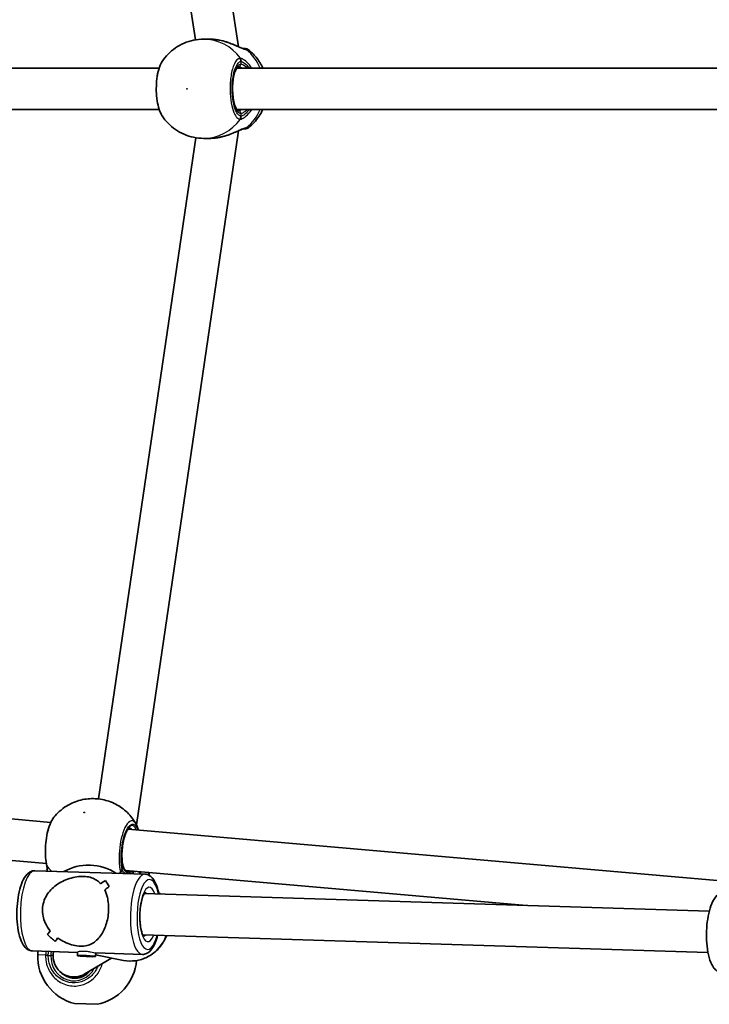
# Model space of a CAD drawing. Units: millimetres. Extents: x -5110 to 5320, y -4676 to 4973.
# Drawn here: x 1293 to 1559, y 12 to 392 of the extents above; entities that cross this region are included whole.
import ezdxf

# ---------------------------------------------------------------- set-up
doc = ezdxf.new("R2010")
doc.units = ezdxf.units.MM
doc.layers.add('Widoczne (ISO)', color=7, linetype='Continuous', lineweight=35)
doc.layers.add('Widoczne wąskie (ISO)', color=7, linetype='Continuous', lineweight=25)

msp = doc.modelspace()

# ---------------------------------------------------------------- linework, layer by layer
at = {"layer": 'Widoczne (ISO)'}
for p, q in [((1335.71, 642.94), (1377.14, 381.35)), ((1320.17, 638.77), (1360.51, 384.05)), ((1363.62, 384.3), (1365.93, 384.3)), ((1346.46, 373.15), (1111.2, 373.15)), ((1611.7, 373.15), (1376.45, 373.15)), ((1346.46, 357.15), (1111.2, 357.15)), ((1611.7, 357.15), (1376.45, 357.15)), ((1360.56, 346.24), (1323.02, 90.89)), ((1377.13, 348.95), (1337.72, 80.86)), ((1363.62, 346), (1365.93, 346)), ((1304.65, 81.85), (1069.3, 102.44)), ((1302.91, 65.95), (1068.39, 86.46)), ((1569.83, 58.65), (1334.48, 79.24)), ((1319.64, 65.3), (1319.94, 65.29)), ((1340.94, 61.84), (1298.46, 63.16)), ((1303.21, 63.05), (1303.22, 63.01)), ((1488.32, 49.72), (1333.56, 63.26)), ((1558.82, 47.53), (1340.66, 54.33)), ((1303.35, 38.52), (1303.35, 38.52)), ((1558.32, 31.56), (1340.16, 38.36)), ((1314.96, 31.63), (1297.49, 32.18)), ((1299.59, 32.11), (1299.55, 30.84)), ((1314.9, 30.4), (1314.97, 31.76)), ((1321.89, 30.06), (1321.96, 31.41)), ((1332.7, 28.56), (1321.92, 30.68)), ((1339.97, 30.85), (1321.94, 31.41)), ((1316.08, 30.28), (1316.22, 30.41)), ((1318.25, 30.11), (1316.08, 30.28)), ((1316.22, 30.41), (1318.54, 30.36)), ((1317.73, 23.32), (1328.1, 29.46)), ((1318.25, 30.11), (1318.27, 30.36)), ((1320.57, 30.05), (1318.25, 30.11)), ((1318.54, 30.36), (1320.71, 30.18)), ((1320.57, 30.05), (1320.57, 30.19)), ((1320.71, 30.18), (1320.57, 30.05)), ((1316.37, 22.08), (1313.28, 22.18)), ((1322.46, 11.59), (1313.77, 11.86))]:
    msp.add_line(p, q, dxfattribs=at)
for centre, radius, start, end in [((1379.64, 378.65), 2, 51.9075, 90), ((1379.64, 351.65), 2, 270, 308.0925), ((1319.04, 46.31), 19, 88.2136, 119.7146), ((1319.34, 46.3), 19, 56.7127, 88.2136), ((1318.54, 30.25), 19, 178.2136, 255.4427), ((1318.84, 30.24), 19, 280.9845, 354.7349)]:
    msp.add_arc(centre, radius, start, end, dxfattribs=at)
for centre, major_axis, ratio, start_param, end_param in [((1316.88, 47.08), (15.95, 14.72), 0.193562, 0.81397, 0.949238), ((1316.88, 47.08), (-15.95, -14.72), 0.193562, 3.955559, 4.09083), ((1321.55, 46.93), (15.95, 14.72), 0.193562, 1.040038, 1.151838), ((1321.55, 46.93), (-15.95, -14.72), 0.193562, 4.181627, 4.293431), ((1339.76, 46.37), (-14.59, 15.81), 0.144095, 0.47881, 0.704877), ((1339.76, 46.37), (14.59, -15.81), 0.144095, 3.620398, 3.846466), ((1316.88, 47.08), (15.95, 14.72), 0.193562, 2.271016, 2.38282), ((1316.88, 47.08), (-15.95, -14.72), 0.193562, 5.412605, 5.524409), ((1298.67, 47.65), (-14.59, 15.81), 0.144095, 2.047659, 2.273728), ((1298.67, 47.65), (14.59, -15.81), 0.144095, 5.189248, 5.415316), ((1301.34, 47.56), (-14.59, 15.81), 0.144095, 1.935855, 1.93588), ((1321.55, 46.93), (15.95, 14.72), 0.193562, 2.473617, 2.608889), ((1321.55, 46.93), (-15.95, -14.72), 0.193562, 5.615206, 5.750477), ((1301.34, 47.56), (-14.59, 15.81), 0.144095, 2.138426, 2.138456), ((1313.6, 30.17), (7.86, 2.02), 0.984532, 2.665843, 4.547896), ((1313.6, 30.17), (7.86, 2.02), 0.984532, 4.547896, 4.999522)]:
    msp.add_ellipse(centre, major_axis=major_axis, ratio=ratio, start_param=start_param, end_param=end_param, dxfattribs=at)
msp.add_ellipse((1318.4, 30.23), major_axis=(3.5, -0.17), ratio=0.050887, dxfattribs=at)
for points, knots in [([(1363.62, 384.3), (1362.31, 384.3), (1361.01, 384.17), (1358.46, 383.64), (1357.22, 383.25), (1354.87, 382.23), (1353.75, 381.61), (1351.69, 380.18), (1350.73, 379.37), (1349.02, 377.6), (1348.26, 376.65), (1347.61, 375.64)], [3.1415927, 3.1415927, 3.1415927, 3.1415927, 3.3341135, 3.3341135, 3.5266344, 3.5266344, 3.7191553, 3.7191553, 3.9116762, 3.9116762, 4.104197, 4.104197, 4.104197, 4.104197]), ([(1365.93, 384.3), (1366.15, 384.3), (1366.37, 384.3), (1366.82, 384.28), (1367.04, 384.27), (1367.5, 384.23), (1367.73, 384.21), (1368.18, 384.16), (1368.41, 384.13), (1368.87, 384.07), (1369.1, 384.03), (1369.32, 384)], [6.0862698, 6.0862698, 6.0862698, 6.0862698, 6.1525228, 6.1525228, 6.2187757, 6.2187757, 6.2850287, 6.2850287, 6.3512817, 6.3512817, 6.4175347, 6.4175347, 6.4175347, 6.4175347]), ([(1369.32, 384), (1369.35, 383.99), (1369.38, 383.99), (1369.44, 383.97), (1369.47, 383.97), (1369.53, 383.96), (1369.56, 383.95), (1369.62, 383.94), (1369.65, 383.94), (1369.71, 383.92), (1369.74, 383.92), (1369.77, 383.91)], [0, 0, 0, 0, 0.00854758, 0.00854758, 0.01709517, 0.01709517, 0.02564275, 0.02564275, 0.03419034, 0.03419034, 0.04273792, 0.04273792, 0.04273792, 0.04273792]), ([(1369.77, 383.91), (1370.68, 383.73), (1371.57, 383.49), (1373.29, 382.94), (1374.12, 382.62), (1375.65, 382), (1376.36, 381.69), (1377.54, 381.18), (1378.03, 380.98), (1378.7, 380.74), (1378.93, 380.68), (1379.09, 380.65), (1379.11, 380.65), (1379.11, 380.65)], [2.188575, 2.188575, 2.188575, 2.188575, 2.441523, 2.441523, 2.694471, 2.694471, 2.947419, 2.947419, 3.183256, 3.183256, 3.369066, 3.369066, 3.443898, 3.443898, 3.443898, 3.443898]), ([(1379.64, 380.65), (1379.64, 380.65), (1379.62, 380.65), (1379.51, 380.65), (1379.35, 380.65), (1379.11, 380.65)], [2.928527, 2.928527, 2.928527, 2.928527, 3.0398361, 3.0398361, 3.264243, 3.264243, 3.264243, 3.264243]), ([(1386.46, 373.15), (1385.79, 374.62), (1384.92, 376.02), (1382.99, 378.37), (1381.99, 379.35), (1380.88, 380.22)], [2.025285, 2.025285, 2.025285, 2.025285, 2.2888681, 2.2888681, 2.506258, 2.506258, 2.506258, 2.506258]), ([(1347.61, 375.64), (1347.04, 374.79), (1346.63, 373.77), (1345.97, 371.52), (1345.73, 370.3), (1345.42, 367.78), (1345.35, 366.49), (1345.34, 363.92), (1345.41, 362.65), (1345.7, 360.2), (1345.92, 359.04), (1346.51, 356.86), (1346.89, 355.87), (1347.45, 354.9), (1347.53, 354.77), (1347.61, 354.65)], [0.431767, 0.431767, 0.431767, 0.431767, 0.834869, 0.834869, 1.218999, 1.218999, 1.582664, 1.582664, 1.942255, 1.942255, 2.305598, 2.305598, 2.686762, 2.686762, 2.743002, 2.743002, 2.743002, 2.743002]), ([(1377.02, 373.65), (1376.99, 373.65), (1376.9, 373.65), (1376.56, 373.31), (1376.36, 373.05), (1375.96, 372.3), (1375.75, 371.79), (1375.38, 370.55), (1375.21, 369.81), (1374.95, 368.16), (1374.86, 367.26), (1374.78, 365.4), (1374.78, 364.44), (1374.9, 362.59), (1375.01, 361.69), (1375.3, 360.06), (1375.49, 359.32), (1375.9, 358.12), (1376.13, 357.63), (1376.55, 356.98), (1376.74, 356.8), (1376.96, 356.65), (1377, 356.65), (1377.02, 356.65)], [3.141593, 3.141593, 3.141593, 3.141593, 3.455752, 3.455752, 3.709339, 3.709339, 3.982402, 3.982402, 4.277069, 4.277069, 4.582573, 4.582573, 4.89205, 4.89205, 5.201207, 5.201207, 5.505404, 5.505404, 5.796267, 5.796267, 6.06085, 6.06085, 6.283185, 6.283185, 6.283185, 6.283185]), ([(1347.61, 354.65), (1348.26, 353.65), (1349.02, 352.7), (1350.73, 350.93), (1351.69, 350.12), (1353.75, 348.69), (1354.87, 348.07), (1357.22, 347.05), (1358.46, 346.66), (1361.01, 346.13), (1362.31, 346), (1363.62, 346)], [5.3205809, 5.3205809, 5.3205809, 5.3205809, 5.5131018, 5.5131018, 5.7056227, 5.7056227, 5.8981436, 5.8981436, 6.0906644, 6.0906644, 6.2831853, 6.2831853, 6.2831853, 6.2831853]), ([(1380.88, 350.08), (1382.49, 351.34), (1383.86, 352.83), (1385.53, 355.32), (1386.04, 356.22), (1386.46, 357.15)], [0.6353346, 0.6353346, 0.6353346, 0.6353346, 0.9501374, 0.9501374, 1.1163076, 1.1163076, 1.1163076, 1.1163076]), ([(1369.32, 346.3), (1369.1, 346.27), (1368.87, 346.23), (1368.41, 346.17), (1368.18, 346.14), (1367.73, 346.09), (1367.5, 346.07), (1367.04, 346.03), (1366.82, 346.02), (1366.37, 346), (1366.15, 346), (1365.93, 346)], [5.754988, 5.754988, 5.754988, 5.754988, 5.8212443, 5.8212443, 5.8875007, 5.8875007, 5.953757, 5.953757, 6.0200134, 6.0200134, 6.0862698, 6.0862698, 6.0862698, 6.0862698]), ([(1369.32, 346.3), (1369.35, 346.31), (1369.38, 346.31), (1369.44, 346.32), (1369.47, 346.33), (1369.53, 346.34), (1369.56, 346.35), (1369.62, 346.36), (1369.65, 346.36), (1369.71, 346.37), (1369.74, 346.38), (1369.77, 346.39)], [0, 0, 0, 0, 0.00854758, 0.00854758, 0.01709517, 0.01709517, 0.02564275, 0.02564275, 0.03419034, 0.03419034, 0.04273792, 0.04273792, 0.04273792, 0.04273792]), ([(1379.11, 349.65), (1379.11, 349.65), (1379.08, 349.65), (1378.91, 349.61), (1378.75, 349.57), (1378.28, 349.41), (1377.95, 349.29), (1377.1, 348.93), (1376.55, 348.69), (1375.25, 348.13), (1374.47, 347.81), (1372.83, 347.2), (1371.96, 346.92), (1370.64, 346.57), (1370.21, 346.47), (1369.77, 346.39)], [0.009417, 0.009417, 0.009417, 0.009417, 0.102733, 0.102733, 0.240378, 0.240378, 0.418754, 0.418754, 0.637129, 0.637129, 0.890077, 0.890077, 1.143025, 1.143025, 1.26474, 1.26474, 1.26474, 1.26474]), ([(1379.11, 349.65), (1379.32, 349.65), (1379.47, 349.65), (1379.62, 349.65), (1379.64, 349.65), (1379.64, 349.65)], [0.0047645, 0.0047645, 0.0047645, 0.0047645, 0.2072029, 0.2072029, 0.3403182, 0.3403182, 0.3403182, 0.3403182]), ([(1337.63, 81.03), (1336.66, 82.82), (1335.45, 84.36), (1332.72, 87.02), (1331.18, 88.06), (1327.91, 89.78), (1326.19, 90.32), (1322.6, 91.04), (1320.78, 91.09), (1317.09, 90.76), (1315.25, 90.3), (1311.57, 88.76), (1309.73, 87.69), (1307.19, 85.38), (1306.5, 84.66), (1305.84, 83.82)], [2.210007, 2.210007, 2.210007, 2.210007, 2.432111, 2.432111, 2.686403, 2.686403, 2.998978, 2.998978, 3.393175, 3.393175, 3.844317, 3.844317, 4.295459, 4.295459, 4.465717, 4.465717, 4.465717, 4.465717]), ([(1305.84, 83.82), (1305.23, 83.07), (1304.75, 82.16), (1303.91, 80.08), (1303.55, 78.9), (1303.01, 76.44), (1302.8, 75.17), (1302.55, 72.63), (1302.49, 71.37), (1302.53, 68.92), (1302.62, 67.73), (1302.83, 66.4), (1302.87, 66.16), (1302.91, 65.93)], [1.241397, 1.241397, 1.241397, 1.241397, 1.628068, 1.628068, 2.01474, 2.01474, 2.378744, 2.378744, 2.734892, 2.734892, 3.093343, 3.093343, 3.174755, 3.174755, 3.174755, 3.174755]), ([(1337.63, 81.03), (1337.7, 80.92), (1337.76, 80.79), (1337.87, 80.55), (1337.93, 80.42), (1338.04, 80.16), (1338.09, 80.03), (1338.18, 79.77), (1338.23, 79.63), (1338.32, 79.35), (1338.36, 79.21), (1338.4, 79.07)], [2.9061372, 2.9061372, 2.9061372, 2.9061372, 2.9598608, 2.9598608, 3.0135844, 3.0135844, 3.0673081, 3.0673081, 3.1210317, 3.1210317, 3.1747553, 3.1747553, 3.1747553, 3.1747553]), ([(1335.05, 79.7), (1335.04, 79.7), (1335.02, 79.71), (1334.78, 79.56), (1334.58, 79.39), (1334.14, 78.8), (1333.91, 78.39), (1333.43, 77.33), (1333.19, 76.66), (1332.76, 75.15), (1332.58, 74.3), (1332.28, 72.49), (1332.18, 71.54), (1332.07, 69.66), (1332.07, 68.73), (1332.15, 66.99), (1332.25, 66.19), (1332.41, 65.3), (1332.45, 65.13), (1332.49, 64.96)], [3.926991, 3.926991, 3.926991, 3.926991, 4.16261, 4.16261, 4.420718, 4.420718, 4.684677, 4.684677, 4.974209, 4.974209, 5.277658, 5.277658, 5.586696, 5.586696, 5.896574, 5.896574, 6.203078, 6.203078, 6.283185, 6.283185, 6.283185, 6.283185]), ([(1338.4, 79.07), (1338.41, 79.04), (1338.42, 79), (1338.44, 78.94), (1338.44, 78.92), (1338.45, 78.9)], [0, 0, 0, 0, 0.0140166, 0.0140166, 0.02296866, 0.02296866, 0.02296866, 0.02296866]), ([(1302.91, 65.93), (1302.92, 65.89), (1302.93, 65.85), (1302.94, 65.78), (1302.95, 65.74), (1302.97, 65.67), (1302.97, 65.64), (1302.99, 65.57), (1302.99, 65.53), (1303.01, 65.46), (1303.02, 65.43), (1303.02, 65.4)], [0, 0, 0, 0, 0.0140166, 0.0140166, 0.02803321, 0.02803321, 0.04204981, 0.04204981, 0.05606641, 0.05606641, 0.07008301, 0.07008301, 0.07008301, 0.07008301]), ([(1303.23, 63.83), (1303.23, 63.83), (1303.23, 63.83), (1303.23, 63.88), (1303.23, 63.95), (1303.22, 64.16), (1303.2, 64.3), (1303.16, 64.62), (1303.13, 64.81), (1303.07, 65.14), (1303.05, 65.27), (1303.02, 65.4)], [2.9467591, 2.9467591, 2.9467591, 2.9467591, 2.9837351, 2.9837351, 3.1030301, 3.1030301, 3.2223251, 3.2223251, 3.3416201, 3.3416201, 3.4063648, 3.4063648, 3.4063648, 3.4063648]), ([(1332.49, 64.96), (1332.56, 64.66), (1332.66, 64.4), (1332.92, 63.93), (1333.07, 63.72), (1333.42, 63.36), (1333.62, 63.21), (1334.07, 62.95), (1334.31, 62.84), (1334.84, 62.68), (1335.12, 62.63), (1335.41, 62.6)], [6.2734229, 6.2734229, 6.2734229, 6.2734229, 6.4289397, 6.4289397, 6.5844564, 6.5844564, 6.7399732, 6.7399732, 6.89549, 6.89549, 7.0510067, 7.0510067, 7.0510067, 7.0510067]), ([(1297.49, 32.18), (1296.91, 32.19), (1296.35, 32.37), (1295.27, 32.95), (1294.8, 33.4), (1293.74, 34.75), (1293.26, 35.76), (1292.43, 38.19), (1292.1, 39.63), (1291.67, 42.66), (1291.55, 44.23), (1291.5, 47.39), (1291.56, 48.99), (1291.86, 52.09), (1292.09, 53.59), (1292.71, 56.4), (1293.11, 57.7), (1294.1, 60.05), (1294.7, 61.08), (1295.87, 62.23), (1296.27, 62.54), (1297.25, 63.03), (1297.85, 63.18), (1298.46, 63.16)], [1.516894, 1.516894, 1.516894, 1.516894, 1.682041, 1.682041, 1.888619, 1.888619, 2.233434, 2.233434, 2.601335, 2.601335, 2.943004, 2.943004, 3.27738, 3.27738, 3.612193, 3.612193, 3.95542, 3.95542, 4.324799, 4.324799, 4.485235, 4.485235, 4.658486, 4.658486, 4.658486, 4.658486]), ([(1301.42, 48.4), (1301.46, 49.3), (1301.62, 50.21), (1302.16, 51.97), (1302.54, 52.82), (1303.96, 55.2), (1305.29, 56.56), (1307.43, 58.14), (1308.24, 58.63), (1309.97, 59.49), (1310.87, 59.86), (1312.73, 60.43), (1313.67, 60.65), (1315.55, 60.93), (1316.49, 60.99), (1318.3, 60.93), (1319.1, 60.82), (1320.55, 60.44), (1321.2, 60.17), (1322.39, 59.5), (1322.92, 59.09), (1323.56, 58.47), (1323.71, 58.32), (1323.85, 58.16)], [2.236331, 2.236331, 2.236331, 2.236331, 2.507871, 2.507871, 2.77941, 2.77941, 3.322488, 3.322488, 3.610032, 3.610032, 3.897576, 3.897576, 4.185119, 4.185119, 4.472663, 4.472663, 4.760206, 4.760206, 5.04775, 5.04775, 5.335293, 5.335293, 5.424723, 5.424723, 5.424723, 5.424723]), ([(1323.85, 58.16), (1323.71, 58.32), (1323.56, 58.47), (1322.92, 59.09), (1322.39, 59.5), (1321.2, 60.17), (1320.55, 60.44), (1319.1, 60.82), (1318.3, 60.93), (1317.39, 60.96), (1316.49, 60.99), (1315.55, 60.93), (1313.67, 60.65), (1312.73, 60.43), (1310.87, 59.86), (1309.97, 59.49), (1308.24, 58.63), (1307.43, 58.14), (1305.29, 56.56), (1303.96, 55.2), (1302.54, 52.82), (1302.16, 51.97), (1301.62, 50.21), (1301.46, 49.3), (1301.42, 48.4)], [7.993265, 7.993265, 7.993265, 7.993265, 8.082695, 8.082695, 8.370238, 8.370238, 8.657782, 8.657782, 8.945325, 8.945325, 8.945325, 9.232869, 9.232869, 9.520412, 9.520412, 9.807956, 9.807956, 10.095499, 10.095499, 10.638578, 10.638578, 10.910117, 10.910117, 11.181657, 11.181657, 11.181657, 11.181657]), ([(1303.2, 64.35), (1303.19, 64.27), (1303.18, 64.2), (1303.16, 64.02), (1303.15, 63.91), (1303.14, 63.71), (1303.14, 63.61), (1303.16, 63.39), (1303.16, 63.27), (1303.21, 63.05)], [2.4123683, 2.4123683, 2.4123683, 2.4123683, 2.4621766, 2.4621766, 2.5336019, 2.5336019, 2.6050273, 2.6050273, 2.6764526, 2.6764526, 2.6764526, 2.6764526]), ([(1346.33, 54.15), (1346.12, 55.26), (1345.86, 56.29), (1345.09, 58.46), (1344.56, 59.52), (1343.47, 60.75), (1343.09, 61.08), (1342.14, 61.63), (1341.55, 61.82), (1340.94, 61.84)], [6.9310825, 6.9310825, 6.9310825, 6.9310825, 7.2048178, 7.2048178, 7.5741968, 7.5741968, 7.7346332, 7.7346332, 7.9078844, 7.9078844, 7.9078844, 7.9078844]), ([(1325.44, 55.74), (1325.84, 54.9), (1326.19, 53.93), (1326.64, 52.07), (1326.78, 51.2), (1326.93, 49.42), (1326.95, 48.5), (1326.9, 47.6)], [5.8167936, 5.8167936, 5.8167936, 5.8167936, 6.1659154, 6.1659154, 6.4374547, 6.4374547, 6.708994, 6.708994, 6.708994, 6.708994]), ([(1326.9, 47.6), (1326.95, 48.5), (1326.93, 49.42), (1326.78, 51.2), (1326.64, 52.07), (1326.19, 53.93), (1325.84, 54.9), (1325.44, 55.74)], [6.708994, 6.708994, 6.708994, 6.708994, 6.9805333, 6.9805333, 7.2520725, 7.2520725, 7.6011944, 7.6011944, 7.6011944, 7.6011944]), ([(1340.56, 37.74), (1340.56, 37.74), (1340.51, 37.79), (1340.33, 38.03), (1340.2, 38.26), (1339.9, 38.94), (1339.74, 39.41), (1339.43, 40.6), (1339.29, 41.34), (1339.08, 43), (1339.02, 43.92), (1338.98, 45.85), (1339.01, 46.85), (1339.17, 48.8), (1339.29, 49.74), (1339.62, 51.46), (1339.82, 52.23), (1340.23, 53.48), (1340.46, 53.98), (1340.83, 54.63), (1340.98, 54.82), (1341.08, 54.91), (1341.1, 54.92), (1341.1, 54.92)], [1.755174, 1.755174, 1.755174, 1.755174, 1.916569, 1.916569, 2.120733, 2.120733, 2.363924, 2.363924, 2.639529, 2.639529, 2.93325, 2.93325, 3.234337, 3.234337, 3.535512, 3.535512, 3.829247, 3.829247, 4.103101, 4.103101, 4.337557, 4.337557, 4.420205, 4.420205, 4.420205, 4.420205]), ([(1563.71, 23.87), (1563.13, 23.89), (1562.57, 24.06), (1561.5, 24.65), (1561.02, 25.1), (1559.96, 26.44), (1559.48, 27.46), (1558.65, 29.89), (1558.32, 31.33), (1557.89, 34.36), (1557.78, 35.92), (1557.72, 39.09), (1557.79, 40.68), (1558.08, 43.78), (1558.31, 45.29), (1558.93, 48.1), (1559.33, 49.4), (1560.33, 51.74), (1560.92, 52.77), (1562.09, 53.93), (1562.49, 54.24), (1563.47, 54.73), (1564.07, 54.88), (1564.68, 54.86)], [1.516894, 1.516894, 1.516894, 1.516894, 1.682041, 1.682041, 1.888619, 1.888619, 2.233434, 2.233434, 2.601335, 2.601335, 2.943004, 2.943004, 3.27738, 3.27738, 3.612193, 3.612193, 3.95542, 3.95542, 4.324799, 4.324799, 4.485235, 4.485235, 4.658486, 4.658486, 4.658486, 4.658486]), ([(1304.43, 39.95), (1303.67, 40.87), (1303, 41.89), (1302.1, 43.85), (1301.81, 44.75), (1301.44, 46.57), (1301.37, 47.49), (1301.42, 48.4)], [10.2894052, 10.2894052, 10.2894052, 10.2894052, 10.638578, 10.638578, 10.9101173, 10.9101173, 11.1816566, 11.1816566, 11.1816566, 11.1816566]), ([(1301.42, 48.4), (1301.37, 47.49), (1301.44, 46.57), (1301.81, 44.75), (1302.1, 43.85), (1303, 41.89), (1303.67, 40.87), (1304.43, 39.96)], [2.2363313, 2.2363313, 2.2363313, 2.2363313, 2.5078706, 2.5078706, 2.7794099, 2.7794099, 3.1285317, 3.1285317, 3.1285317, 3.1285317]), ([(1326.9, 47.6), (1326.86, 46.7), (1326.75, 45.78), (1326.42, 43.98), (1326.2, 43.1), (1325.37, 40.6), (1324.61, 39.13), (1323.34, 37.38), (1322.85, 36.82), (1321.79, 35.83), (1321.21, 35.4), (1319.95, 34.71), (1319.28, 34.44), (1317.79, 34.08), (1316.98, 34), (1316.07, 34.03), (1315.17, 34.06), (1314.24, 34.2), (1312.4, 34.65), (1311.48, 34.97), (1309.7, 35.76), (1308.83, 36.24), (1307.76, 36.94), (1307.51, 37.11), (1307.27, 37.29)], [6.708994, 6.708994, 6.708994, 6.708994, 6.980533, 6.980533, 7.252073, 7.252073, 7.795151, 7.795151, 8.082695, 8.082695, 8.370238, 8.370238, 8.657782, 8.657782, 8.945325, 8.945325, 8.945325, 9.232869, 9.232869, 9.520412, 9.520412, 9.807956, 9.807956, 9.897439, 9.897439, 9.897439, 9.897439]), ([(1307.27, 37.29), (1307.51, 37.11), (1307.76, 36.94), (1308.83, 36.24), (1309.7, 35.76), (1311.48, 34.97), (1312.4, 34.65), (1314.24, 34.2), (1315.17, 34.06), (1316.98, 34), (1317.79, 34.08), (1319.28, 34.44), (1319.95, 34.71), (1321.21, 35.4), (1321.79, 35.83), (1322.85, 36.82), (1323.34, 37.38), (1324.61, 39.13), (1325.37, 40.6), (1326.2, 43.1), (1326.42, 43.98), (1326.75, 45.78), (1326.86, 46.7), (1326.9, 47.6)], [3.520602, 3.520602, 3.520602, 3.520602, 3.610032, 3.610032, 3.897576, 3.897576, 4.185119, 4.185119, 4.472663, 4.472663, 4.760206, 4.760206, 5.04775, 5.04775, 5.335293, 5.335293, 5.622837, 5.622837, 6.165915, 6.165915, 6.437455, 6.437455, 6.708994, 6.708994, 6.708994, 6.708994]), ([(1332.7, 28.56), (1334.23, 28.26), (1335.81, 28.22), (1338.92, 28.65), (1340.45, 29.13), (1343.29, 30.56), (1344.61, 31.52), (1346.91, 33.81), (1347.89, 35.15), (1348.89, 37.09), (1349.11, 37.58), (1349.31, 38.07)], [6.129498, 6.129498, 6.129498, 6.129498, 6.444775, 6.444775, 6.761138, 6.761138, 7.080095, 7.080095, 7.401799, 7.401799, 7.506529, 7.506529, 7.506529, 7.506529]), ([(1339.97, 30.85), (1340.55, 30.83), (1341.13, 30.97), (1342.24, 31.49), (1342.73, 31.91), (1343.88, 33.18), (1344.42, 34.17), (1345.26, 36.18), (1345.57, 37.14), (1345.83, 38.18)], [4.7662918, 4.7662918, 4.7662918, 4.7662918, 4.9314389, 4.9314389, 5.1380173, 5.1380173, 5.482832, 5.482832, 5.7430937, 5.7430937, 5.7430937, 5.7430937]), ([(1313.66, 21.67), (1314.49, 21.64), (1315.32, 21.75), (1316.92, 22.25), (1317.68, 22.63), (1318.97, 23.56), (1319.51, 24.07), (1319.97, 24.65)], [6.2831853, 6.2831853, 6.2831853, 6.2831853, 6.5973446, 6.5973446, 6.9115038, 6.9115038, 7.181138, 7.181138, 7.181138, 7.181138])]:
    msp.add_open_spline(points, degree=3, knots=knots, dxfattribs=at)
for points in [[(1342.66, 61.33), (1342.64, 61.71), (1342.61, 62.09), (1342.56, 62.48)], [(1346.83, 54.14), (1346.63, 54.38), (1346.41, 54.62), (1346.19, 54.86)]]:
    msp.add_open_spline(points, degree=3, dxfattribs=at)
at = {"layer": 'Widoczne wąskie (ISO)'}
for p, q in [((1377.96, 375.7), (1377.96, 374.65)), ((1377.96, 355.65), (1377.96, 354.6)), ((1332.46, 64.65), (1332.15, 63.93)), ((1299.55, 30.84), (1302.6, 30.75)), ((1303.61, 30.48), (1304.63, 30.45)), ((1305.5, 30.43), (1304.63, 30.45))]:
    msp.add_line(p, q, dxfattribs=at)
for centre, major_axis, ratio, start_param, end_param in [((1363.62, 365.15), (0, 19.15), 0.940589, 5.375257, 6.283185), ((1379.1, 378.65), (0, 2), 0.947811, 5.618598, 6.275136), ((1379.02, 378.65), (0.09, 2), 0.932851, 5.663063, 6.282513), ((1376.08, 375.7), (-0.39, 1.96), 0.938491, 4.529509, 5.194104), ((1376.33, 375.7), (0.34, 1.97), 0.919706, 4.868511, 5.533098), ((1369.07, 365.15), (0, -19.15), 0.940589, 2.001769, 2.477192), ((1377.96, 365.15), (0, 9.5), 0.339547, 0, 3.141593), ((1377.02, 374.65), (0, -1), 0.940589, 0, 1.570796), ((1377.02, 355.65), (0, 1), 0.940589, 4.712389, 6.283185), ((1376.08, 354.6), (-0.39, -1.96), 0.938491, 1.089081, 1.753677), ((1376.33, 354.6), (0.34, -1.97), 0.919706, 0.750087, 1.414675), ((1369.07, 365.15), (0, -19.15), 0.940589, 0.664401, 1.139824), ((1363.62, 365.15), (0, -19.15), 0.940589, 0, 0.907928), ((1379.1, 351.65), (0, -2), 0.947811, 0.008288, 0.664587), ((1379.02, 351.65), (0.09, -2), 0.932851, 0.000672, 0.620122), ((1335.25, 71.15), (0.83, 9.46), 0.330108, 5.713564, 8.63938), ((1334.31, 71.23), (0.74, 8.47), 0.330108, 5.938484, 6.283185), ((1336.48, 78.53), (1.93, 0.54), 0.710543, 6.159953, 6.283185), ((1304.88, 66.31), (-1.96, -0.39), 0.621416, 0, 0.229679), ((1304.98, 65.81), (-1.96, -0.41), 0.726383, 0, 0.220833), ((1320.8, 71.91), (-18.64, -4.4), 0.667469, 0.203577, 0.406108), ((1331.52, 64.73), (0.973, 0.23), 0.667469, 5.823893, 6.283185), ((1297.97, 47.67), (-0.48, -15.49), 0.328495, 3.141593, 6.283185), ((1320.8, 71.91), (18.64, 4.4), 0.667469, 5.110934, 5.161025), ((1330.27, 64.09), (-1.96, -0.39), 0.621416, 2.04208, 2.706676), ((1330.4, 63.58), (-1.89, -0.66), 0.692246, 1.947923, 2.61251), ((1340.46, 46.34), (0.48, 15.49), 0.328495, 0, 3.141593), ((1335.97, 61.59), (-0.029, 1), 0.71624, 5.086588, 6.16196), ((1342.35, 46.28), (-0.42, -13.49), 0.328495, 2.20404, 7.220738), ((1338.05, 62.27), (-0.612, 0.791), 0.787207, 3.944509, 4.80736), ((1323.54, 60.27), (18.64, 4.4), 0.667469, 6.037099, 6.112822), ((1342.35, 46.28), (0.33, 10.49), 0.328495, 5.576991, 10.130972), ((1340.46, 46.34), (0.26, 8.5), 0.328495, 5.934603, 6.19254), ((1335.69, 43.77), (-2.99, -15.21), 0.943134, 2.488663, 2.546535), ((1335.69, 43.77), (-2.99, -15.21), 0.943134, 0, 1.377177), ((1340.46, 46.34), (-0.26, -8.5), 0.328495, 0.090645, 0.348582), ((1304.27, 30.46), (-2, 0.02), 0.007205, 5.047024, 5.711611), ((1304.28, 30.69), (-2, 0.09), 0.023215, 0.571859, 1.236445), ((1313.6, 30.17), (-0.3, -9.5), 0.944506, 4.712389, 7.367846), ((1313.93, 30.16), (-0.26, -8.5), 0.944506, 5.538468, 6.283185)]:
    msp.add_ellipse(centre, major_axis=major_axis, ratio=ratio, start_param=start_param, end_param=end_param, dxfattribs=at)
for centre, major_axis, ratio in [((1357.17, 365.15), (0, 0.15), 0.940589), ((1317.55, 85.68), (0.146, 0.034), 0.667469)]:
    msp.add_ellipse(centre, major_axis=major_axis, ratio=ratio, dxfattribs=at)
for points, knots in [([(1365.93, 384.3), (1366.47, 384.3), (1367.02, 384.27), (1368.16, 384.17), (1368.75, 384.09), (1369.32, 383.99)], [6.0862698, 6.0862698, 6.0862698, 6.0862698, 6.2497027, 6.2497027, 6.4175347, 6.4175347, 6.4175347, 6.4175347]), ([(1369.32, 383.99), (1369.33, 383.99), (1369.33, 383.99), (1370.74, 383.74), (1372.14, 383.33), (1374.58, 382.43), (1375.63, 381.97), (1377.58, 381.1), (1378.45, 380.7), (1379.56, 380.32), (1379.91, 380.24), (1380.18, 380.23)], [2.148453, 2.148453, 2.148453, 2.148453, 2.14978, 2.14978, 2.539917, 2.539917, 2.871251, 2.871251, 3.229444, 3.229444, 3.453315, 3.453315, 3.453315, 3.453315]), ([(1377.53, 376.93), (1377.36, 376.9), (1377.19, 376.83), (1376.28, 376.3), (1375.59, 375.25), (1374.57, 372.39), (1374.21, 370.71), (1373.8, 367.09), (1373.75, 365.17), (1373.94, 361.64), (1374.15, 360.01), (1374.77, 357.27), (1375.16, 356.12), (1375.97, 354.57), (1376.36, 354.06), (1377.01, 353.54), (1377.27, 353.42), (1377.53, 353.37)], [-3.174755, -3.174755, -3.174755, -3.174755, -3.038238, -3.038238, -2.446576, -2.446576, -1.925821, -1.925821, -1.422771, -1.422771, -0.96552, -0.96552, -0.5364, -0.5364, -0.206308, -0.206308, 0, 0, 0, 0]), ([(1377.81, 376.93), (1377.76, 376.94), (1377.71, 376.95), (1377.62, 376.95), (1377.57, 376.94), (1377.53, 376.93)], [-0.07008301, -0.07008301, -0.07008301, -0.07008301, -0.03504151, -0.03504151, 0, 0, 0, 0]), ([(1382.19, 373.15), (1381.81, 373.73), (1381.4, 374.26), (1380.25, 375.53), (1379.5, 376.13), (1378.46, 376.74), (1378.11, 376.88), (1377.81, 376.93)], [2.6168682, 2.6168682, 2.6168682, 2.6168682, 2.8232659, 2.8232659, 3.1820177, 3.1820177, 3.4062376, 3.4062376, 3.4062376, 3.4062376]), ([(1380.18, 380.23), (1380.19, 380.23), (1380.21, 380.22), (1380.24, 380.22), (1380.25, 380.22), (1380.27, 380.22)], [-0.02300051, -0.02300051, -0.02300051, -0.02300051, -0.01150026, -0.01150026, 0, 0, 0, 0]), ([(1380.27, 380.22), (1380.54, 380.22), (1380.72, 380.22), (1380.86, 380.22), (1380.88, 380.22), (1380.88, 380.22)], [-3.2688585, -3.2688585, -3.2688585, -3.2688585, -3.0398361, -3.0398361, -2.928527, -2.928527, -2.928527, -2.928527]), ([(1347.61, 354.66), (1347.17, 355.32), (1346.78, 356.22), (1346.03, 358.72), (1345.72, 360.47), (1345.4, 364.29), (1345.41, 366.37), (1345.79, 370.38), (1346.17, 372.28), (1346.97, 374.5), (1347.28, 375.14), (1347.61, 375.64)], [-2.743002, -2.743002, -2.743002, -2.743002, -2.356937, -2.356937, -1.842753, -1.842753, -1.299703, -1.299703, -0.725375, -0.725375, -0.431767, -0.431767, -0.431767, -0.431767]), ([(1377.96, 354.6), (1377.72, 354.64), (1377.49, 354.76), (1376.91, 355.22), (1376.56, 355.68), (1375.84, 357.06), (1375.49, 358.09), (1374.94, 360.55), (1374.74, 362), (1374.58, 365.17), (1374.62, 366.88), (1374.99, 370.13), (1375.31, 371.64), (1376.22, 374.19), (1376.84, 375.14), (1377.65, 375.61), (1377.8, 375.67), (1377.96, 375.7)], [0, 0, 0, 0, 0.206308, 0.206308, 0.5364, 0.5364, 0.96552, 0.96552, 1.422771, 1.422771, 1.925821, 1.925821, 2.446576, 2.446576, 3.038238, 3.038238, 3.174755, 3.174755, 3.174755, 3.174755]), ([(1377.02, 373.65), (1377.11, 373.65), (1377.21, 373.64), (1377.62, 373.54), (1377.98, 373.38), (1378.39, 373.15)], [-6.2734229, -6.2734229, -6.2734229, -6.2734229, -6.1839076, -6.1839076, -5.9424697, -5.9424697, -5.9424697, -5.9424697]), ([(1377.96, 375.7), (1377.99, 375.71), (1378.03, 375.72), (1378.1, 375.72), (1378.14, 375.71), (1378.17, 375.7)], [0, 0, 0, 0, 0.03504151, 0.03504151, 0.07008301, 0.07008301, 0.07008301, 0.07008301]), ([(1380.51, 373.15), (1380.44, 373.21), (1380.37, 373.28), (1379.52, 374.02), (1378.79, 374.47), (1378.15, 374.64), (1378.05, 374.65), (1377.96, 374.65)], [5.7181595, 5.7181595, 5.7181595, 5.7181595, 5.7561789, 5.7561789, 6.1839076, 6.1839076, 6.2734229, 6.2734229, 6.2734229, 6.2734229]), ([(1378.17, 375.7), (1378.42, 375.65), (1378.72, 375.53), (1379.56, 374.98), (1380.16, 374.44), (1380.89, 373.54), (1381.04, 373.35), (1381.18, 373.15)], [-3.4062376, -3.4062376, -3.4062376, -3.4062376, -3.1820177, -3.1820177, -2.8232659, -2.8232659, -2.7334197, -2.7334197, -2.7334197, -2.7334197]), ([(1378.39, 357.15), (1378.08, 356.97), (1377.79, 356.83), (1377.34, 356.68), (1377.17, 356.65), (1377.02, 356.65)], [-6.6043761, -6.6043761, -6.6043761, -6.6043761, -6.4200186, -6.4200186, -6.2734229, -6.2734229, -6.2734229, -6.2734229]), ([(1377.81, 353.37), (1378.03, 353.41), (1378.28, 353.5), (1379, 353.85), (1379.52, 354.2), (1380.72, 355.24), (1381.42, 356.02), (1382.09, 357), (1382.14, 357.08), (1382.19, 357.15)], [0, 0, 0, 0, 0.1656807, 0.1656807, 0.4307699, 0.4307699, 0.7633722, 0.7633722, 0.7893694, 0.7893694, 0.7893694, 0.7893694]), ([(1377.96, 355.65), (1378.11, 355.65), (1378.29, 355.69), (1378.8, 355.88), (1379.18, 356.09), (1379.87, 356.6), (1380.19, 356.86), (1380.51, 357.15)], [6.2734229, 6.2734229, 6.2734229, 6.2734229, 6.4200186, 6.4200186, 6.6545718, 6.6545718, 6.8286863, 6.8286863, 6.8286863, 6.8286863]), ([(1378.17, 354.6), (1378.14, 354.59), (1378.1, 354.58), (1378.03, 354.58), (1377.99, 354.59), (1377.96, 354.6)], [0, 0, 0, 0, 0.03504151, 0.03504151, 0.07008301, 0.07008301, 0.07008301, 0.07008301]), ([(1381.18, 357.15), (1380.8, 356.61), (1380.39, 356.14), (1379.57, 355.34), (1379.16, 355.03), (1378.56, 354.71), (1378.36, 354.63), (1378.17, 354.6)], [-0.672818, -0.672818, -0.672818, -0.672818, -0.4307699, -0.4307699, -0.1656807, -0.1656807, 0, 0, 0, 0]), ([(1380.18, 350.07), (1379.98, 350.06), (1379.74, 350.01), (1379, 349.8), (1378.44, 349.57), (1376.97, 348.93), (1376.01, 348.48), (1374.04, 347.66), (1373.07, 347.29), (1371.17, 346.7), (1370.25, 346.47), (1369.32, 346.31)], [0, 0, 0, 0, 0.164774, 0.164774, 0.428413, 0.428413, 0.76194, 0.76194, 1.048751, 1.048751, 1.304861, 1.304861, 1.304861, 1.304861]), ([(1377.53, 353.37), (1377.57, 353.36), (1377.62, 353.35), (1377.71, 353.35), (1377.76, 353.36), (1377.81, 353.37)], [-0.07008301, -0.07008301, -0.07008301, -0.07008301, -0.03504151, -0.03504151, 0, 0, 0, 0]), ([(1380.27, 350.08), (1380.25, 350.08), (1380.24, 350.08), (1380.21, 350.07), (1380.19, 350.07), (1380.18, 350.07)], [-0.02300051, -0.02300051, -0.02300051, -0.02300051, -0.01150026, -0.01150026, 0, 0, 0, 0]), ([(1380.88, 350.08), (1380.88, 350.08), (1380.85, 350.08), (1380.69, 350.08), (1380.51, 350.08), (1380.27, 350.08)], [-0.3403182, -0.3403182, -0.3403182, -0.3403182, -0.2072029, -0.2072029, 0, 0, 0, 0]), ([(1303.02, 65.66), (1302.84, 66.56), (1302.72, 67.57), (1302.56, 70.38), (1302.61, 72.28), (1303.01, 76.04), (1303.37, 77.9), (1304.34, 81.19), (1304.96, 82.6), (1305.69, 83.64), (1305.76, 83.73), (1305.84, 83.82)], [-3.174755, -3.174755, -3.174755, -3.174755, -2.86021, -2.86021, -2.356937, -2.356937, -1.842753, -1.842753, -1.299703, -1.299703, -1.241397, -1.241397, -1.241397, -1.241397]), ([(1337.63, 81.03), (1337.19, 81.84), (1336.67, 82.31), (1335.48, 82.51), (1334.8, 82.13), (1333.53, 80.52), (1332.94, 79.32), (1331.99, 76.5), (1331.62, 74.94), (1331.13, 71.73), (1330.99, 70.11), (1330.94, 67.34), (1330.99, 66.16), (1331.16, 64.41), (1331.26, 63.77), (1331.37, 63.18)], [-2.906137, -2.906137, -2.906137, -2.906137, -2.446576, -2.446576, -1.925821, -1.925821, -1.422771, -1.422771, -0.96552, -0.96552, -0.5364, -0.5364, -0.206308, -0.206308, 0, 0, 0, 0]), ([(1332.15, 63.93), (1332.04, 64.46), (1331.96, 65.03), (1331.8, 66.6), (1331.76, 67.65), (1331.81, 70.13), (1331.93, 71.58), (1332.38, 74.45), (1332.71, 75.85), (1333.56, 78.37), (1334.08, 79.45), (1335.22, 80.89), (1335.83, 81.23), (1337.04, 81.03), (1337.63, 80.36), (1338.11, 79.13), (1338.15, 79.02), (1338.18, 78.92)], [0, 0, 0, 0, 0.206308, 0.206308, 0.5364, 0.5364, 0.96552, 0.96552, 1.422771, 1.422771, 1.925821, 1.925821, 2.446576, 2.446576, 3.038238, 3.038238, 3.089008, 3.089008, 3.089008, 3.089008]), ([(1303.14, 65.09), (1303.12, 65.18), (1303.1, 65.27), (1303.06, 65.46), (1303.04, 65.56), (1303.02, 65.66)], [-0.07008301, -0.07008301, -0.07008301, -0.07008301, -0.03504151, -0.03504151, 0, 0, 0, 0]), ([(1303.3, 63.01), (1303.34, 63.12), (1303.36, 63.4), (1303.3, 64.17), (1303.24, 64.6), (1303.14, 65.09)], [2.8883097, 2.8883097, 2.8883097, 2.8883097, 3.1821449, 3.1821449, 3.4063648, 3.4063648, 3.4063648, 3.4063648]), ([(1332.46, 64.65), (1332.53, 64.32), (1332.65, 64.02), (1333.03, 63.31), (1333.35, 62.95), (1334.16, 62.34), (1334.68, 62.13), (1335.23, 62.01)], [6.2734229, 6.2734229, 6.2734229, 6.2734229, 6.4200186, 6.4200186, 6.6545718, 6.6545718, 6.9257079, 6.9257079, 6.9257079, 6.9257079]), ([(1331.37, 63.18), (1331.39, 63.08), (1331.41, 62.98), (1331.46, 62.79), (1331.49, 62.7), (1331.52, 62.61)], [-0.07008301, -0.07008301, -0.07008301, -0.07008301, -0.03504151, -0.03504151, 0, 0, 0, 0]), ([(1332.26, 63.49), (1332.24, 63.56), (1332.22, 63.63), (1332.18, 63.77), (1332.16, 63.85), (1332.15, 63.93)], [0, 0, 0, 0, 0.03504151, 0.03504151, 0.07008301, 0.07008301, 0.07008301, 0.07008301]), ([(1333.29, 62.07), (1333.07, 62.23), (1332.88, 62.42), (1332.53, 62.89), (1332.38, 63.18), (1332.26, 63.49)], [-0.3104696, -0.3104696, -0.3104696, -0.3104696, -0.1656807, -0.1656807, 0, 0, 0, 0]), ([(1337.55, 62.91), (1337.37, 62.83), (1337.18, 62.76), (1336.69, 62.63), (1336.37, 62.59), (1336.03, 62.58)], [0.0908671, 0.0908671, 0.0908671, 0.0908671, 0.194442, 0.194442, 0.3476944, 0.3476944, 0.3476944, 0.3476944]), ([(1302.59, 30.49), (1302.58, 29.64), (1302.66, 28.78), (1303.25, 25.8), (1304.26, 23.79), (1306.97, 20.83), (1308.57, 19.78), (1312, 18.62), (1313.82, 18.49), (1317.15, 19.08), (1318.67, 19.73), (1321.26, 21.59), (1322.34, 22.76), (1323.76, 25.11), (1324.21, 26.2), (1324.51, 27.34)], [-3.268858, -3.268858, -3.268858, -3.268858, -3.039836, -3.039836, -2.451064, -2.451064, -1.929794, -1.929794, -1.426728, -1.426728, -0.96971, -0.96971, -0.538728, -0.538728, -0.223162, -0.223162, -0.223162, -0.223162]), ([(1302.6, 30.75), (1302.59, 30.7), (1302.59, 30.66), (1302.59, 30.57), (1302.59, 30.53), (1302.59, 30.49)], [-0.02300051, -0.02300051, -0.02300051, -0.02300051, -0.01150026, -0.01150026, 0, 0, 0, 0]), ([(1303.61, 30.48), (1303.61, 30.52), (1303.61, 30.55), (1303.62, 30.61), (1303.62, 30.65), (1303.62, 30.68)], [0, 0, 0, 0, 0.01150026, 0.01150026, 0.02300051, 0.02300051, 0.02300051, 0.02300051]), ([(1322.8, 26.33), (1322.59, 25.79), (1322.33, 25.28), (1321.31, 23.57), (1320.34, 22.52), (1318.02, 20.85), (1316.65, 20.28), (1313.67, 19.75), (1312.04, 19.87), (1308.97, 20.9), (1307.54, 21.84), (1305.11, 24.49), (1304.21, 26.29), (1303.68, 28.96), (1303.61, 29.72), (1303.61, 30.48)], [0.364394, 0.364394, 0.364394, 0.364394, 0.538728, 0.538728, 0.96971, 0.96971, 1.426728, 1.426728, 1.929794, 1.929794, 2.451064, 2.451064, 3.039836, 3.039836, 3.268858, 3.268858, 3.268858, 3.268858]), ([(1304.78, 31.95), (1304.74, 31.73), (1304.71, 31.5), (1304.66, 31), (1304.64, 30.73), (1304.63, 30.45)], [6.1091274, 6.1091274, 6.1091274, 6.1091274, 6.1839076, 6.1839076, 6.2734229, 6.2734229, 6.2734229, 6.2734229]), ([(1314.97, 31.76), (1314.97, 31.77), (1314.97, 31.77), (1315, 31.84), (1315.13, 31.91), (1315.52, 32.03), (1315.8, 32.09), (1316.51, 32.17), (1316.92, 32.18), (1317.75, 32.15), (1318.22, 32.11), (1319.15, 31.99), (1319.61, 31.91), (1320.39, 31.75), (1320.77, 31.66), (1321.38, 31.52), (1321.62, 31.47), (1321.76, 31.44), (1321.76, 31.44), (1321.76, 31.44)], [0.642404, 0.642404, 0.642404, 0.642404, 0.6616584, 0.6616584, 0.7939852, 0.7939852, 0.9263242, 0.9263242, 1.0586632, 1.0586632, 1.1910022, 1.1910022, 1.3233412, 1.3233412, 1.455668, 1.455668, 1.5879948, 1.5879948, 1.5881644, 1.5881644, 1.5881644, 1.5881644]), ([(1314.97, 31.76), (1314.97, 31.77), (1314.97, 31.77), (1315, 31.84), (1315.13, 31.91), (1315.52, 32.03), (1315.8, 32.09), (1316.51, 32.17), (1316.92, 32.18), (1317.75, 32.15), (1318.22, 32.11), (1319.15, 31.99), (1319.61, 31.91), (1320.39, 31.75), (1320.77, 31.66), (1321.38, 31.52), (1321.62, 31.47), (1321.76, 31.44), (1321.76, 31.44), (1321.76, 31.44)], [0.642404, 0.642404, 0.642404, 0.642404, 0.6616584, 0.6616584, 0.7939852, 0.7939852, 0.9263242, 0.9263242, 1.0586632, 1.0586632, 1.1910022, 1.1910022, 1.3233412, 1.3233412, 1.455668, 1.455668, 1.5879948, 1.5879948, 1.5881644, 1.5881644, 1.5881644, 1.5881644])]:
    msp.add_open_spline(points, degree=3, knots=knots, dxfattribs=at)
for points in [[(1369.32, 383.99), (1369.47, 383.97), (1369.62, 383.94), (1369.77, 383.91)], [(1369.32, 346.31), (1368.18, 346.11), (1367.02, 346), (1365.93, 346)], [(1369.77, 346.39), (1369.62, 346.36), (1369.47, 346.33), (1369.32, 346.31)], [(1303.21, 63.05), (1303.21, 63.04), (1303.22, 63.02), (1303.22, 63.01)], [(1331.52, 62.61), (1331.59, 62.44), (1331.66, 62.28), (1331.74, 62.12)], [(1336.03, 62.58), (1335.82, 62.58), (1335.61, 62.58), (1335.41, 62.6)], [(1338.56, 61.91), (1338.69, 61.95), (1338.81, 62), (1338.92, 62.06)], [(1338.77, 61.9), (1338.82, 61.96), (1338.87, 62.01), (1338.92, 62.06)], [(1338.92, 62.06), (1339.16, 62.26), (1339.38, 62.48), (1339.59, 62.74)], [(1302.72, 32.01), (1302.66, 31.6), (1302.62, 31.17), (1302.6, 30.75)], [(1303.62, 30.68), (1303.64, 31.12), (1303.69, 31.55), (1303.77, 31.98)], [(1321.76, 31.44), (1321.85, 31.42), (1321.91, 31.41), (1321.94, 31.41)]]:
    msp.add_open_spline(points, degree=3, dxfattribs=at)

doc.saveas('drawing.dxf')
